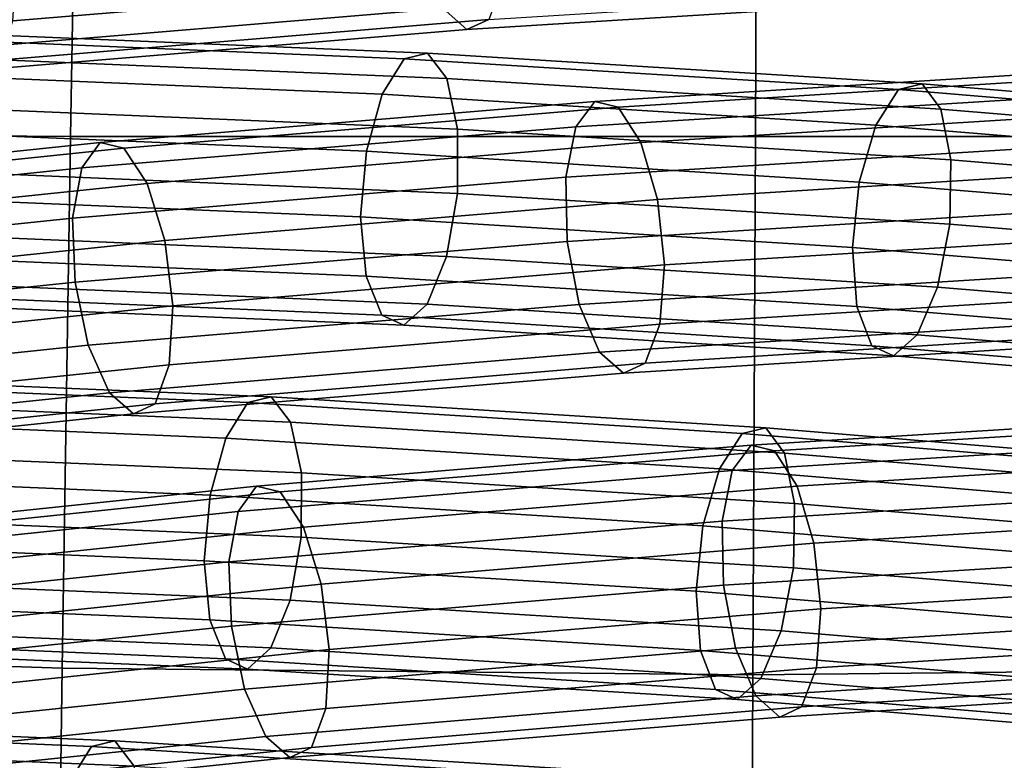
# Model space of a CAD drawing. Extents: x -17.1 to 17, y -16.8 to 19.
# Drawn here: x -0.7 to 0.2, y 17.2 to 17.9 of the extents above; entities that cross this region are included whole.
import ezdxf

# ---------------------------------------------------------------- set-up
doc = ezdxf.new("R2010")
doc.units = 0
doc.header["$MEASUREMENT"] = 0
doc.layers.add('Knoll Studio Chair Cushion', color=2, linetype='CONTINUOUS')
doc.layers.add('Knoll Studio Chair Frame', color=2, linetype='CONTINUOUS')

msp = doc.modelspace()

# ---------------------------------------------------------------- linework, layer by layer
at = {"layer": 'Knoll Studio Chair Cushion'}
for points in [[(-0.60292, 18.28696, 42.93204), (-0.61215, 17.76128, 42.86779), (-0.0022, 17.76127, 42.87943), (0, 18.29471, 42.94001)], [(-0.0022, 17.76127, 42.87943), (0.55223, 17.76128, 42.86779), (0.52392, 18.28797, 42.93308), (0, 18.29471, 42.94001)], [(-1.06096, 18.28029, 42.92517), (-1.23373, 17.76585, 42.83997), (-0.61215, 17.76128, 42.86779), (-0.60292, 18.28696, 42.93204)], [(-1.23373, 17.76585, 42.83997), (-1.25529, 17.3088, 42.5886), (-0.61944, 17.28806, 42.6221), (-0.61215, 17.76128, 42.86779)], [(-0.61215, 17.76128, 42.86779), (-0.61944, 17.28806, 42.6221), (-0.0044, 17.28237, 42.63573), (-0.0022, 17.76127, 42.87943)], [(-0.0044, 17.28237, 42.63573), (0.55952, 17.28806, 42.6221), (0.55223, 17.76128, 42.86779), (-0.0022, 17.76127, 42.87943)], [(-1.25529, 17.3088, 42.5886), (-1.27033, 16.92993, 42.21735), (-0.62483, 16.89852, 42.25315), (-0.61944, 17.28806, 42.6221)], [(-0.61944, 17.28806, 42.6221), (-0.62483, 16.89852, 42.25315), (-0.0064, 16.88923, 42.26751), (-0.0044, 17.28237, 42.63573)], [(-0.0064, 16.88923, 42.26751), (0.56491, 16.89852, 42.25315), (0.55952, 17.28806, 42.6221), (-0.0044, 17.28237, 42.63573)]]:
    msp.add_3dface(points, dxfattribs=at)
at = {"layer": 'Knoll Studio Chair Frame'}
for points in [[(-0.66015, 17.91649, 38.87138), (-0.22238, 17.95277, 39.04577), (-0.22638, 17.90021, 39.06539), (-0.66321, 17.86402, 38.89138)], [(-0.28016, 17.87525, 39.20493), (-0.2982, 17.91757, 39.24252), (-0.73534, 17.88134, 39.06839), (-0.71653, 17.83909, 39.0311)], [(-0.66321, 17.86402, 38.89138), (-0.22638, 17.90021, 39.06539), (-0.2396, 17.86545, 39.10491), (-0.6758, 17.8293, 38.93114)], [(0.17708, 17.88359, 39.32899), (0.15626, 17.90242, 39.37878), (-0.28016, 17.87525, 39.20493), (-0.25901, 17.85644, 39.15527)], [(-0.2396, 17.86545, 39.10491), (0.19665, 17.89261, 39.27869), (0.17708, 17.88359, 39.32899), (-0.25901, 17.85644, 39.15527)], [(-0.25901, 17.85644, 39.15527), (-0.28016, 17.87525, 39.20493), (-0.71653, 17.83909, 39.0311), (-0.69505, 17.82031, 38.98157)], [(-0.6758, 17.8293, 38.93114), (-0.2396, 17.86545, 39.10491), (-0.25901, 17.85644, 39.15527), (-0.69505, 17.82031, 38.98157)], [(-0.77427, 17.81731, 39.33648), (-0.75518, 17.84885, 39.38185), (-0.31497, 17.83031, 39.20649), (-0.3346, 17.7988, 39.16133)], [(-0.75518, 17.84885, 39.38185), (-0.73447, 17.8539, 39.43343), (-0.29417, 17.83536, 39.25803), (-0.31497, 17.83031, 39.20649)], [(-0.29417, 17.83536, 39.25803), (-0.73447, 17.8539, 39.43343), (-0.71688, 17.83132, 39.4794), (-0.27697, 17.8128, 39.30416)], [(-0.27697, 17.8128, 39.30416), (-0.71688, 17.83132, 39.4794), (-0.70645, 17.78628, 39.50923), (-0.26732, 17.76778, 39.3343)], [(-0.3346, 17.7988, 39.16133), (-0.31497, 17.83031, 39.20649), (0.12528, 17.80291, 39.03111), (0.10509, 17.77143, 38.98618)], [(-0.31497, 17.83031, 39.20649), (-0.29417, 17.83536, 39.25803), (0.14616, 17.80795, 39.08262), (0.12528, 17.80291, 39.03111)], [(0.14616, 17.80795, 39.08262), (-0.29417, 17.83536, 39.25803), (-0.27697, 17.8128, 39.30416), (0.16296, 17.78541, 39.12891)], [(-0.78736, 17.76652, 39.30771), (-0.77427, 17.81731, 39.33648), (-0.3346, 17.7988, 39.16133), (-0.34857, 17.74805, 39.13291)], [(0.16296, 17.78541, 39.12891), (-0.27697, 17.8128, 39.30416), (-0.26732, 17.76778, 39.3343), (0.17183, 17.74045, 39.15936)], [(0.27789, 17.79727, 38.34917), (0.29509, 17.81983, 38.30305), (-0.14525, 17.79242, 38.12764), (-0.16205, 17.76988, 38.17392)], [(-0.14525, 17.79242, 38.12764), (0.29509, 17.81983, 38.30305), (0.31588, 17.81478, 38.2515), (-0.12436, 17.78738, 38.07613)], [(-0.12436, 17.78738, 38.07613), (0.31588, 17.81478, 38.2515), (0.33552, 17.78327, 38.20635), (-0.10418, 17.7559, 38.03119)], [(0.12528, 17.80291, 39.03111), (0.14616, 17.80795, 39.08262), (0.58654, 17.77146, 38.90719), (0.56557, 17.76642, 38.85572)], [(0.58654, 17.77146, 38.90719), (0.14616, 17.80795, 39.08262), (0.16296, 17.78541, 39.12891), (0.60294, 17.74895, 38.95364)], [(-0.34857, 17.74805, 39.13291), (-0.3346, 17.7988, 39.16133), (0.10509, 17.77143, 38.98618), (0.09023, 17.72073, 38.95811)], [(0.26823, 17.75226, 38.37931), (0.27789, 17.79727, 38.34917), (-0.16205, 17.76988, 38.17392), (-0.17092, 17.72492, 38.20437)], [(0.10509, 17.77143, 38.98618), (0.12528, 17.80291, 39.03111), (0.56557, 17.76642, 38.85572), (0.54482, 17.73499, 38.81101)], [(-0.26732, 17.76778, 39.3343), (-0.70645, 17.78628, 39.50923), (-0.70556, 17.72909, 39.51609), (-0.26741, 17.71064, 39.34155)], [(-0.16205, 17.76988, 38.17392), (-0.14525, 17.79242, 38.12764), (-0.58563, 17.75593, 37.95221), (-0.60202, 17.73342, 37.99865)], [(-0.58563, 17.75593, 37.95221), (-0.14525, 17.79242, 38.12764), (-0.12436, 17.78738, 38.07613), (-0.56465, 17.75089, 37.90073)], [(-0.56465, 17.75089, 37.90073), (-0.12436, 17.78738, 38.07613), (-0.10418, 17.7559, 38.03119), (-0.5439, 17.71946, 37.85602)], [(-0.10418, 17.7559, 38.03119), (0.33552, 17.78327, 38.20635), (0.34949, 17.73252, 38.17793), (-0.08932, 17.7052, 38.00313)], [(0.60294, 17.74895, 38.95364), (0.16296, 17.78541, 39.12891), (0.17183, 17.74045, 39.15936), (0.611, 17.70406, 38.98441)], [(-0.17092, 17.72492, 38.20437), (-0.16205, 17.76988, 38.17392), (-0.60202, 17.73342, 37.99865), (-0.61009, 17.68853, 38.02943)], [(0.09023, 17.72073, 38.95811), (0.10509, 17.77143, 38.98618), (0.54482, 17.73499, 38.81101), (0.52905, 17.68437, 38.78331)], [(-0.79146, 17.70812, 39.30213), (-0.78736, 17.76652, 39.30771), (-0.34857, 17.74805, 39.13291), (-0.35368, 17.68968, 39.12774)], [(0.17183, 17.74045, 39.15936), (-0.26732, 17.76778, 39.3343), (-0.26741, 17.71064, 39.34155), (0.17074, 17.68336, 39.16701)], [(-0.60202, 17.73342, 37.99865), (-0.58563, 17.75593, 37.95221), (-1.02608, 17.71006, 37.77675), (-1.04206, 17.6876, 37.82336)], [(-1.02608, 17.71006, 37.77675), (-0.58563, 17.75593, 37.95221), (-0.56465, 17.75089, 37.90073), (-1.00501, 17.70503, 37.72531)], [(-0.5439, 17.71946, 37.85602), (-0.10418, 17.7559, 38.03119), (-0.08932, 17.7052, 38.00313), (-0.52813, 17.66884, 37.82832)], [(0.26833, 17.69511, 38.38656), (0.26823, 17.75226, 38.37931), (-0.17092, 17.72492, 38.20437), (-0.16982, 17.66783, 38.21202)], [(-1.00501, 17.70503, 37.72531), (-0.56465, 17.75089, 37.90073), (-0.5439, 17.71946, 37.85602), (-0.98368, 17.67366, 37.68084)], [(-0.35368, 17.68968, 39.12774), (-0.34857, 17.74805, 39.13291), (0.09023, 17.72073, 38.95811), (0.0841, 17.66243, 38.95334)], [(-0.61009, 17.68853, 38.02943), (-0.60202, 17.73342, 37.99865), (-1.04206, 17.6876, 37.82336), (-1.04929, 17.64279, 37.85447)], [(0.611, 17.70406, 38.98441), (0.17183, 17.74045, 39.15936), (0.17074, 17.68336, 39.16701), (0.60888, 17.64705, 38.99247)], [(-0.26741, 17.71064, 39.34155), (-0.70556, 17.72909, 39.51609), (-0.71441, 17.67285, 39.4984), (-0.27723, 17.65444, 39.32425)], [(-0.16982, 17.66783, 38.21202), (-0.17092, 17.72492, 38.20437), (-0.61009, 17.68853, 38.02943), (-0.60797, 17.63153, 38.03748)], [(-0.08932, 17.7052, 38.00313), (0.34949, 17.73252, 38.17793), (0.35459, 17.67415, 38.17275), (-0.08319, 17.6469, 37.99836)], [(-0.98368, 17.67366, 37.68084), (-0.5439, 17.71946, 37.85602), (-0.52813, 17.66884, 37.82832), (-0.96697, 17.62314, 37.65351)], [(0.0841, 17.66243, 38.95334), (0.09023, 17.72073, 38.95811), (0.52905, 17.68437, 38.78331), (0.52187, 17.62615, 38.77895)], [(-0.78563, 17.65547, 39.32102), (-0.79146, 17.70812, 39.30213), (-0.35368, 17.68968, 39.12774), (-0.34875, 17.63707, 39.14699)], [(0.17074, 17.68336, 39.16701), (-0.26741, 17.71064, 39.34155), (-0.27723, 17.65444, 39.32425), (0.15993, 17.62723, 39.1501)], [(-0.52813, 17.66884, 37.82832), (-0.08932, 17.7052, 38.00313), (-0.08319, 17.6469, 37.99836), (-0.52096, 17.61063, 37.82397)], [(-0.34875, 17.63707, 39.14699), (-0.35368, 17.68968, 39.12774), (0.0841, 17.66243, 38.95334), (0.08811, 17.60988, 38.97296)], [(0.27815, 17.63892, 38.36926), (0.26833, 17.69511, 38.38656), (-0.16982, 17.66783, 38.21202), (-0.15901, 17.6117, 38.19511)], [(-0.60797, 17.63153, 38.03748), (-0.61009, 17.68853, 38.02943), (-1.04929, 17.64279, 37.85447), (-1.04611, 17.5859, 37.86294)], [(0.60888, 17.64705, 38.99247), (0.17074, 17.68336, 39.16701), (0.15993, 17.62723, 39.1501), (0.59707, 17.59101, 38.97596)], [(-0.27723, 17.65444, 39.32425), (-0.71441, 17.67285, 39.4984), (-0.73099, 17.63046, 39.46022), (-0.29454, 17.61208, 39.28636)], [(-0.08319, 17.6469, 37.99836), (0.35459, 17.67415, 38.17275), (0.34967, 17.62154, 38.192), (-0.08719, 17.59435, 38.01798)], [(-0.96697, 17.62314, 37.65351), (-0.52813, 17.66884, 37.82832), (-0.52096, 17.61063, 37.82397), (-0.95871, 17.56504, 37.64958)], [(-0.15901, 17.6117, 38.19511), (-0.16982, 17.66783, 38.21202), (-0.60797, 17.63153, 38.03748), (-0.59615, 17.57548, 38.02097)], [(-0.7712, 17.62064, 39.36006), (-0.78563, 17.65547, 39.32102), (-0.34875, 17.63707, 39.14699), (-0.33492, 17.60227, 39.18626)], [(0.08811, 17.60988, 38.97296), (0.0841, 17.66243, 38.95334), (0.52187, 17.62615, 38.77895), (0.52493, 17.57368, 38.79895)], [(-0.52096, 17.61063, 37.82397), (-0.08319, 17.6469, 37.99836), (-0.08719, 17.59435, 38.01798), (-0.52402, 17.55815, 37.84396)], [(0.15993, 17.62723, 39.1501), (-0.27723, 17.65444, 39.32425), (-0.29454, 17.61208, 39.28636), (0.14188, 17.58491, 39.1125)], [(-0.33492, 17.60227, 39.18626), (-0.34875, 17.63707, 39.14699), (0.08811, 17.60988, 38.97296), (0.10133, 17.57512, 39.01248)], [(0.29545, 17.59655, 38.33137), (0.27815, 17.63892, 38.36926), (-0.15901, 17.6117, 38.19511), (-0.14097, 17.56939, 38.15752)], [(-0.59615, 17.57548, 38.02097), (-0.60797, 17.63153, 38.03748), (-1.04611, 17.5859, 37.86294), (-1.03325, 17.52996, 37.84685)], [(-0.29454, 17.61208, 39.28636), (-0.73099, 17.63046, 39.46022), (-0.75148, 17.61162, 39.41029), (-0.31536, 17.59325, 39.23656)], [(-0.75148, 17.61162, 39.41029), (-0.7712, 17.62064, 39.36006), (-0.33492, 17.60227, 39.18626), (-0.31536, 17.59325, 39.23656)], [(-0.08719, 17.59435, 38.01798), (0.34967, 17.62154, 38.192), (0.33584, 17.58674, 38.23128), (-0.10041, 17.55959, 38.05749)], [(0.59707, 17.59101, 38.97596), (0.15993, 17.62723, 39.1501), (0.14188, 17.58491, 39.1125), (0.57826, 17.54875, 38.93867)], [(-0.14097, 17.56939, 38.15752), (-0.15901, 17.6117, 38.19511), (-0.59615, 17.57548, 38.02097), (-0.57734, 17.53323, 37.98368)], [(0.14188, 17.58491, 39.1125), (-0.29454, 17.61208, 39.28636), (-0.31536, 17.59325, 39.23656), (0.12073, 17.56611, 39.06284)], [(-0.95871, 17.56504, 37.64958), (-0.52096, 17.61063, 37.82397), (-0.52402, 17.55815, 37.84396), (-0.9608, 17.51266, 37.66997)], [(-0.31536, 17.59325, 39.23656), (-0.33492, 17.60227, 39.18626), (0.10133, 17.57512, 39.01248), (0.12073, 17.56611, 39.06284)], [(0.10133, 17.57512, 39.01248), (0.08811, 17.60988, 38.97296), (0.52493, 17.57368, 38.79895), (0.53753, 17.53897, 38.83871)], [(-0.52402, 17.55815, 37.84396), (-0.08719, 17.59435, 38.01798), (-0.10041, 17.55959, 38.05749), (-0.53661, 17.52344, 37.88373)], [(0.31627, 17.57772, 38.28157), (0.29545, 17.59655, 38.33137), (-0.14097, 17.56939, 38.15752), (-0.11982, 17.55058, 38.10785)], [(-0.10041, 17.55959, 38.05749), (0.33584, 17.58674, 38.23128), (0.31627, 17.57772, 38.28157), (-0.11982, 17.55058, 38.10785)], [(0.57826, 17.54875, 38.93867), (0.14188, 17.58491, 39.1125), (0.12073, 17.56611, 39.06284), (0.55677, 17.52997, 38.88914)], [(-0.57734, 17.53323, 37.98368), (-0.59615, 17.57548, 38.02097), (-1.03325, 17.52996, 37.84685), (-1.01366, 17.48779, 37.80987)], [(-0.11982, 17.55058, 38.10785), (-0.14097, 17.56939, 38.15752), (-0.57734, 17.53323, 37.98368), (-0.55586, 17.51445, 37.93415)], [(0.12073, 17.56611, 39.06284), (0.10133, 17.57512, 39.01248), (0.53753, 17.53897, 38.83871), (0.55677, 17.52997, 38.88914)], [(-0.9608, 17.51266, 37.66997), (-0.52402, 17.55815, 37.84396), (-0.53661, 17.52344, 37.88373), (-0.97275, 17.47802, 37.70999)], [(-0.53661, 17.52344, 37.88373), (-0.10041, 17.55959, 38.05749), (-0.11982, 17.55058, 38.10785), (-0.55586, 17.51445, 37.93415)], [(-0.91345, 17.51145, 38.28907), (-0.89437, 17.54298, 38.33444), (-0.45416, 17.52445, 38.15908), (-0.47379, 17.49294, 38.11392)], [(-0.89437, 17.54298, 38.33444), (-0.87366, 17.54804, 38.38602), (-0.43336, 17.5295, 38.21062), (-0.45416, 17.52445, 38.15908)], [(-0.43336, 17.5295, 38.21062), (-0.87366, 17.54804, 38.38602), (-0.85607, 17.52546, 38.43199), (-0.41616, 17.50693, 38.25675)], [(-0.55586, 17.51445, 37.93415), (-0.57734, 17.53323, 37.98368), (-1.01366, 17.48779, 37.80987), (-0.99183, 17.46904, 37.76048)], [(-0.97275, 17.47802, 37.70999), (-0.53661, 17.52344, 37.88373), (-0.55586, 17.51445, 37.93415), (-0.99183, 17.46904, 37.76048)], [(-0.41616, 17.50693, 38.25675), (-0.85607, 17.52546, 38.43199), (-0.84564, 17.48041, 38.46182), (-0.4065, 17.46192, 38.28689)], [(-0.47379, 17.49294, 38.11392), (-0.45416, 17.52445, 38.15908), (-0.01391, 17.49704, 37.9837), (-0.0341, 17.46557, 37.93877)], [(-0.45416, 17.52445, 38.15908), (-0.43336, 17.5295, 38.21062), (0.00697, 17.50209, 38.03521), (-0.01391, 17.49704, 37.9837)], [(0.00697, 17.50209, 38.03521), (-0.43336, 17.5295, 38.21062), (-0.41616, 17.50693, 38.25675), (0.02377, 17.47955, 38.08149)], [(-0.92655, 17.46066, 38.2603), (-0.91345, 17.51145, 38.28907), (-0.47379, 17.49294, 38.11392), (-0.48776, 17.44218, 38.0855)], [(0.02377, 17.47955, 38.08149), (-0.41616, 17.50693, 38.25675), (-0.4065, 17.46192, 38.28689), (0.03264, 17.43458, 38.11195)], [(0.41708, 17.49141, 37.30176), (0.43428, 17.51397, 37.25563), (-0.00606, 17.48656, 37.08022), (-0.02286, 17.46402, 37.12651)], [(-0.00606, 17.48656, 37.08022), (0.43428, 17.51397, 37.25563), (0.45507, 17.50892, 37.20409), (0.01483, 17.48151, 37.02872)], [(0.01483, 17.48151, 37.02872), (0.45507, 17.50892, 37.20409), (0.4747, 17.47741, 37.15893), (0.03501, 17.45004, 36.98378)], [(-0.0341, 17.46557, 37.93877), (-0.01391, 17.49704, 37.9837), (0.42638, 17.46056, 37.80831), (0.40563, 17.42913, 37.7636)], [(-0.01391, 17.49704, 37.9837), (0.00697, 17.50209, 38.03521), (0.44735, 17.4656, 37.85978), (0.42638, 17.46056, 37.80831)], [(0.44735, 17.4656, 37.85978), (0.00697, 17.50209, 38.03521), (0.02377, 17.47955, 38.08149), (0.46375, 17.44309, 37.90622)], [(-0.48776, 17.44218, 38.0855), (-0.47379, 17.49294, 38.11392), (-0.0341, 17.46557, 37.93877), (-0.04896, 17.41487, 37.9107)], [(0.40742, 17.44639, 37.3319), (0.41708, 17.49141, 37.30176), (-0.02286, 17.46402, 37.12651), (-0.03173, 17.41906, 37.15696)], [(-0.4065, 17.46192, 38.28689), (-0.84564, 17.48041, 38.46182), (-0.84475, 17.42322, 38.46867), (-0.4066, 17.40477, 38.29413)], [(-0.02286, 17.46402, 37.12651), (-0.00606, 17.48656, 37.08022), (-0.44644, 17.45007, 36.90479), (-0.46283, 17.42756, 36.95124)], [(-0.44644, 17.45007, 36.90479), (-0.00606, 17.48656, 37.08022), (0.01483, 17.48151, 37.02872), (-0.42546, 17.44503, 36.85332)], [(-0.42546, 17.44503, 36.85332), (0.01483, 17.48151, 37.02872), (0.03501, 17.45004, 36.98378), (-0.40471, 17.4136, 36.80861)], [(0.46375, 17.44309, 37.90622), (0.02377, 17.47955, 38.08149), (0.03264, 17.43458, 38.11195), (0.47181, 17.39819, 37.937)], [(0.03501, 17.45004, 36.98378), (0.4747, 17.47741, 37.15893), (0.48867, 17.42666, 37.13051), (0.04987, 17.39934, 36.95571)], [(-0.03173, 17.41906, 37.15696), (-0.02286, 17.46402, 37.12651), (-0.46283, 17.42756, 36.95124), (-0.4709, 17.38266, 36.98201)], [(0.03264, 17.43458, 38.11195), (-0.4065, 17.46192, 38.28689), (-0.4066, 17.40477, 38.29413), (0.03155, 17.3775, 38.11959)], [(-0.04896, 17.41487, 37.9107), (-0.0341, 17.46557, 37.93877), (0.40563, 17.42913, 37.7636), (0.38986, 17.37851, 37.73589)], [(-0.93065, 17.40225, 38.25472), (-0.92655, 17.46066, 38.2603), (-0.48776, 17.44218, 38.0855), (-0.49287, 17.38382, 38.08032)], [(-0.46283, 17.42756, 36.95124), (-0.44644, 17.45007, 36.90479), (-0.88689, 17.4042, 36.72934), (-0.90287, 17.38173, 36.77595)], [(-0.88689, 17.4042, 36.72934), (-0.44644, 17.45007, 36.90479), (-0.42546, 17.44503, 36.85332), (-0.86582, 17.39917, 36.6779)], [(-0.86582, 17.39917, 36.6779), (-0.42546, 17.44503, 36.85332), (-0.40471, 17.4136, 36.80861), (-0.84449, 17.3678, 36.63342)], [(-0.40471, 17.4136, 36.80861), (0.03501, 17.45004, 36.98378), (0.04987, 17.39934, 36.95571), (-0.38894, 17.36298, 36.78091)], [(0.40751, 17.38924, 37.33915), (0.40742, 17.44639, 37.3319), (-0.03173, 17.41906, 37.15696), (-0.03063, 17.36197, 37.16461)], [(-0.49287, 17.38382, 38.08032), (-0.48776, 17.44218, 38.0855), (-0.04896, 17.41487, 37.9107), (-0.05509, 17.35657, 37.90593)], [(-0.4709, 17.38266, 36.98201), (-0.46283, 17.42756, 36.95124), (-0.90287, 17.38173, 36.77595), (-0.9101, 17.33692, 36.80705)], [(0.47181, 17.39819, 37.937), (0.03264, 17.43458, 38.11195), (0.03155, 17.3775, 38.11959), (0.46969, 17.34119, 37.94506)], [(0.04987, 17.39934, 36.95571), (0.48867, 17.42666, 37.13051), (0.49378, 17.36829, 37.12534), (0.056, 17.34104, 36.95094)], [(-0.4066, 17.40477, 38.29413), (-0.84475, 17.42322, 38.46867), (-0.8536, 17.36699, 38.45099), (-0.41642, 17.34858, 38.27683)], [(-0.03063, 17.36197, 37.16461), (-0.03173, 17.41906, 37.15696), (-0.4709, 17.38266, 36.98201), (-0.46878, 17.32566, 36.99007)], [(-0.84449, 17.3678, 36.63342), (-0.40471, 17.4136, 36.80861), (-0.38894, 17.36298, 36.78091), (-0.82778, 17.31728, 36.60609)], [(-0.05509, 17.35657, 37.90593), (-0.04896, 17.41487, 37.9107), (0.38986, 17.37851, 37.73589), (0.38268, 17.32029, 37.73154)], [(-0.92482, 17.3496, 38.27361), (-0.93065, 17.40225, 38.25472), (-0.49287, 17.38382, 38.08032), (-0.48794, 17.33121, 38.09958)], [(0.03155, 17.3775, 38.11959), (-0.4066, 17.40477, 38.29413), (-0.41642, 17.34858, 38.27683), (0.02074, 17.32137, 38.10268)], [(-0.38894, 17.36298, 36.78091), (0.04987, 17.39934, 36.95571), (0.056, 17.34104, 36.95094), (-0.38177, 17.30476, 36.77655)], [(-0.48794, 17.33121, 38.09958), (-0.49287, 17.38382, 38.08032), (-0.05509, 17.35657, 37.90593), (-0.05108, 17.30401, 37.92555)], [(0.41734, 17.33305, 37.32185), (0.40751, 17.38924, 37.33915), (-0.03063, 17.36197, 37.16461), (-0.01982, 17.30584, 37.1477)], [(-0.46878, 17.32566, 36.99007), (-0.4709, 17.38266, 36.98201), (-0.9101, 17.33692, 36.80705), (-0.90692, 17.28003, 36.81553)], [(0.46969, 17.34119, 37.94506), (0.03155, 17.3775, 38.11959), (0.02074, 17.32137, 38.10268), (0.45788, 17.28514, 37.92855)], [(-0.41642, 17.34858, 38.27683), (-0.8536, 17.36699, 38.45099), (-0.87018, 17.3246, 38.41281), (-0.43373, 17.30622, 38.23894)], [(0.056, 17.34104, 36.95094), (0.49378, 17.36829, 37.12534), (0.48886, 17.31568, 37.14459), (0.052, 17.28849, 36.97056)], [(-0.82778, 17.31728, 36.60609), (-0.38894, 17.36298, 36.78091), (-0.38177, 17.30476, 36.77655), (-0.81952, 17.25917, 36.60217)], [(-0.01982, 17.30584, 37.1477), (-0.03063, 17.36197, 37.16461), (-0.46878, 17.32566, 36.99007), (-0.45696, 17.26962, 36.97356)], [(-0.05108, 17.30401, 37.92555), (-0.05509, 17.35657, 37.90593), (0.38268, 17.32029, 37.73154), (0.38574, 17.26782, 37.75154)], [(-0.91039, 17.31478, 38.31265), (-0.92482, 17.3496, 38.27361), (-0.48794, 17.33121, 38.09958), (-0.47411, 17.29641, 38.13885)], [(0.02074, 17.32137, 38.10268), (-0.41642, 17.34858, 38.27683), (-0.43373, 17.30622, 38.23894), (0.00269, 17.27905, 38.06509)], [(-0.38177, 17.30476, 36.77655), (0.056, 17.34104, 36.95094), (0.052, 17.28849, 36.97056), (-0.38483, 17.25229, 36.79655)], [(-0.47411, 17.29641, 38.13885), (-0.48794, 17.33121, 38.09958), (-0.05108, 17.30401, 37.92555), (-0.03786, 17.26925, 37.96507)], [(0.43464, 17.29069, 37.28396), (0.41734, 17.33305, 37.32185), (-0.01982, 17.30584, 37.1477), (-0.00178, 17.26352, 37.1101)], [(-0.45696, 17.26962, 36.97356), (-0.46878, 17.32566, 36.99007), (-0.90692, 17.28003, 36.81553), (-0.89406, 17.22409, 36.79944)], [(-0.43373, 17.30622, 38.23894), (-0.87018, 17.3246, 38.41281), (-0.89067, 17.30575, 38.36288), (-0.45455, 17.28739, 38.18915)], [(-0.89067, 17.30575, 38.36288), (-0.91039, 17.31478, 38.31265), (-0.47411, 17.29641, 38.13885), (-0.45455, 17.28739, 38.18915)], [(0.45788, 17.28514, 37.92855), (0.02074, 17.32137, 38.10268), (0.00269, 17.27905, 38.06509), (0.43907, 17.24289, 37.89126)], [(0.052, 17.28849, 36.97056), (0.48886, 17.31568, 37.14459), (0.47503, 17.28088, 37.18386), (0.03878, 17.25372, 37.01008)], [(-0.81952, 17.25917, 36.60217), (-0.38177, 17.30476, 36.77655), (-0.38483, 17.25229, 36.79655), (-0.82161, 17.2068, 36.62255)], [(-0.00178, 17.26352, 37.1101), (-0.01982, 17.30584, 37.1477), (-0.45696, 17.26962, 36.97356), (-0.43815, 17.22736, 36.93627)], [(0.00269, 17.27905, 38.06509), (-0.43373, 17.30622, 38.23894), (-0.45455, 17.28739, 38.18915), (-0.01846, 17.26024, 38.01543)], [(-0.03786, 17.26925, 37.96507), (-0.05108, 17.30401, 37.92555), (0.38574, 17.26782, 37.75154), (0.39834, 17.23311, 37.7913)], [(-0.45455, 17.28739, 38.18915), (-0.47411, 17.29641, 38.13885), (-0.03786, 17.26925, 37.96507), (-0.01846, 17.26024, 38.01543)], [(-0.38483, 17.25229, 36.79655), (0.052, 17.28849, 36.97056), (0.03878, 17.25372, 37.01008), (-0.39742, 17.21758, 36.83632)], [(0.45546, 17.27186, 37.23416), (0.43464, 17.29069, 37.28396), (-0.00178, 17.26352, 37.1101), (0.01937, 17.24471, 37.06044)], [(0.43907, 17.24289, 37.89126), (0.00269, 17.27905, 38.06509), (-0.01846, 17.26024, 38.01543), (0.41758, 17.22411, 37.84173)], [(0.03878, 17.25372, 37.01008), (0.47503, 17.28088, 37.18386), (0.45546, 17.27186, 37.23416), (0.01937, 17.24471, 37.06044)], [(-0.43815, 17.22736, 36.93627), (-0.45696, 17.26962, 36.97356), (-0.89406, 17.22409, 36.79944), (-0.87447, 17.18192, 36.76246)], [(-0.01846, 17.26024, 38.01543), (-0.03786, 17.26925, 37.96507), (0.39834, 17.23311, 37.7913), (0.41758, 17.22411, 37.84173)], [(0.01937, 17.24471, 37.06044), (-0.00178, 17.26352, 37.1101), (-0.43815, 17.22736, 36.93627), (-0.41667, 17.20858, 36.88674)], [(-0.82161, 17.2068, 36.62255), (-0.38483, 17.25229, 36.79655), (-0.39742, 17.21758, 36.83632), (-0.83356, 17.17216, 36.66258)], [(-0.39742, 17.21758, 36.83632), (0.03878, 17.25372, 37.01008), (0.01937, 17.24471, 37.06044), (-0.41667, 17.20858, 36.88674)], [(-1.05264, 17.20559, 37.24165), (-1.03355, 17.23712, 37.28702), (-0.59335, 17.21858, 37.11166), (-0.61298, 17.18707, 37.06651)], [(-1.03355, 17.23712, 37.28702), (-1.01284, 17.24218, 37.3386), (-0.57255, 17.22364, 37.16321), (-0.59335, 17.21858, 37.11166)], [(-0.57255, 17.22364, 37.16321), (-1.01284, 17.24218, 37.3386), (-0.99526, 17.21959, 37.38457), (-0.55535, 17.20107, 37.20933)], [(-0.41667, 17.20858, 36.88674), (-0.43815, 17.22736, 36.93627), (-0.87447, 17.18192, 36.76246), (-0.85264, 17.16318, 36.71307)], [(-0.55535, 17.20107, 37.20933), (-0.99526, 17.21959, 37.38457), (-0.98483, 17.17455, 37.4144), (-0.54569, 17.15606, 37.23947)], [(-0.83356, 17.17216, 36.66258), (-0.39742, 17.21758, 36.83632), (-0.41667, 17.20858, 36.88674), (-0.85264, 17.16318, 36.71307)], [(-0.61298, 17.18707, 37.06651), (-0.59335, 17.21858, 37.11166), (-0.1531, 17.19118, 36.93629), (-0.17329, 17.1597, 36.89135)], [(-0.59335, 17.21858, 37.11166), (-0.57255, 17.22364, 37.16321), (-0.13222, 17.19622, 36.9878), (-0.1531, 17.19118, 36.93629)], [(-0.13222, 17.19622, 36.9878), (-0.57255, 17.22364, 37.16321), (-0.55535, 17.20107, 37.20933), (-0.11542, 17.17368, 37.03408)]]:
    msp.add_3dface(points, dxfattribs=at)

doc.saveas('drawing.dxf')
